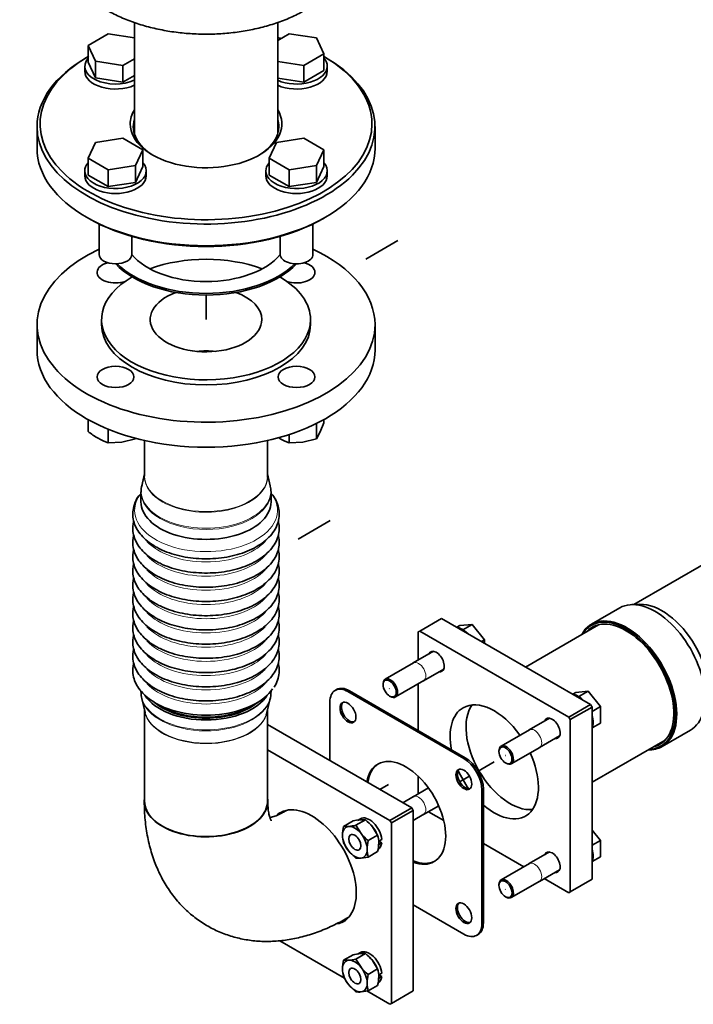
# Model space of a CAD drawing. Units: millimetres. Extents: x 0 to 289, y -2 to 202.
# Drawn here: x 94 to 117, y 101 to 135 of the extents above; entities that cross this region are included whole.
import ezdxf
from ezdxf.lldxf.tags import DXFTag

# ---------------------------------------------------------------- set-up
doc = ezdxf.new("R2010")
doc.units = ezdxf.units.MM
for name, color, linetype in [('16513002_JUNTA_E', 7, 'Continuous'), ('17413018.1', 7, 'Continuous'), ('17413018.2', 7, 'Continuous'), ('18013016', 7, 'Continuous'), ('19013017_COMPENS', 7, 'Continuous'), ('19013020_JUNTA_C', 7, 'Continuous'), ('51066060_CODO_DN', 7, 'Continuous'), ('51068060_BRIDA_C', 7, 'Continuous'), ('60574082.1', 7, 'Continuous'), ('60574082.2', 7, 'Continuous'), ('60574083', 7, 'Continuous'), ('DIAMETRO10_DIN_1', 7, 'Continuous'), ('DIAMETROM10_DIN1', 7, 'Continuous'), ('DIAMETROM16_DIN_', 7, 'Continuous'), ('DIN-931_M10_X_50', 7, 'Continuous'), ('DIN-931_M16_X_50', 7, 'Continuous'), ('DIN-934_M10_FEME', 7, 'Continuous'), ('DIN-934_M16_FEME', 7, 'Continuous'), ('DV1_Predeterminado', 7, 'Continuous'), ('Predeterminado', 7, 'Continuous')]:
    doc.layers.add(name, color=color, linetype=linetype)
tags = doc.linetypes.add('PHANTOM2', pattern=[31.75, 15.875, -3.175, 3.175, -3.175, 3.175, -3.175]).pattern_tags.tags
tags[14:15] = [DXFTag(74, 4), DXFTag(75, 0), DXFTag(340, '0'), DXFTag(46, 0.0), DXFTag(50, 0.0), DXFTag(44, 0.0), DXFTag(45, 0.0)]
tags[12:13] = [DXFTag(74, 4), DXFTag(75, 0), DXFTag(340, '0'), DXFTag(46, 0.0), DXFTag(50, 0.0), DXFTag(44, 0.0), DXFTag(45, 0.0)]
tags[10:11] = [DXFTag(74, 4), DXFTag(75, 0), DXFTag(340, '0'), DXFTag(46, 0.0), DXFTag(50, 0.0), DXFTag(44, 0.0), DXFTag(45, 0.0)]
tags[8:9] = [DXFTag(74, 4), DXFTag(75, 0), DXFTag(340, '0'), DXFTag(46, 0.0), DXFTag(50, 0.0), DXFTag(44, 0.0), DXFTag(45, 0.0)]
tags[6:7] = [DXFTag(74, 4), DXFTag(75, 0), DXFTag(340, '0'), DXFTag(46, 0.0), DXFTag(50, 0.0), DXFTag(44, 0.0), DXFTag(45, 0.0)]
tags[4:5] = [DXFTag(74, 4), DXFTag(75, 0), DXFTag(340, '0'), DXFTag(46, 0.0), DXFTag(50, 0.0), DXFTag(44, 0.0), DXFTag(45, 0.0)]

# ---------------------------------------------------------------- blocks, each defined once
blk = doc.blocks.new('SE1')
at = {"layer": '16513002_JUNTA_E', "color": 7, "linetype": 'Continuous', "lineweight": 35}
for p, q in [((104.52, 112.097), (104.47, 112.068)), ((108.867, 109.739), (104.908, 112.025)), ((108.917, 109.767), (104.957, 112.054)), ((104.289, 111.668), (104.289, 109.667)), ((109.486, 104.095), (109.486, 108.667)), ((109.536, 104.123), (109.536, 108.696)), ((107.135, 104.738), (108.867, 103.738)), ((109.305, 103.694), (109.354, 103.723))]:
    blk.add_line(p, q, dxfattribs=at)
at = {"layer": '16513002_JUNTA_E', "color": 7, "linetype": 'Continuous', "lineweight": 18}
for p, q in [((104.957, 112.054), (104.908, 112.025)), ((108.867, 109.739), (108.917, 109.767)), ((109.536, 108.696), (109.486, 108.667)), ((109.486, 104.095), (109.536, 104.123))]:
    blk.add_line(p, q, dxfattribs=at)
at = {"layer": '16513002_JUNTA_E', "color": 7, "linetype": 'Continuous', "lineweight": 35}
for centre, major_axis, start_param, end_param in [((104.908, 111.311), (0.437, -0.758), 2.356194, 3.926991), ((104.957, 111.339), (0.437, -0.758), 2.356194, 3.141593), ((104.957, 111.339), (0.193, -0.333), 3.270514, 6.154264), ((106.887, 107.881), (0.962, -1.667), 0, 3.744156), ((108.867, 109.024), (0.437, -0.758), 0.785398, 2.356194), ((108.917, 109.053), (-0.437, 0.758), 3.926991, 5.497787), ((106.937, 107.91), (0.963, -1.667), 3.167308, 3.781018), ((108.917, 109.053), (0.193, -0.333), 3.270514, 6.154264), ((106.937, 107.91), (0.963, -1.667), 5.64376, 6.257469), ((106.887, 107.881), (0.962, -1.667), 5.680622, 6.283185), ((108.917, 104.481), (0.193, -0.333), 3.270514, 6.154264), ((108.867, 104.452), (-0.438, 0.758), 2.356194, 3.926991), ((108.917, 104.481), (-0.438, 0.758), 3.141593, 3.926991)]:
    blk.add_ellipse(centre, major_axis=major_axis, ratio=0.57735, start_param=start_param, end_param=end_param, dxfattribs=at)
for centre in [(104.908, 111.311), (108.867, 109.024), (108.867, 104.452)]:
    blk.add_ellipse(centre, major_axis=(0.193, -0.333), ratio=0.57735, dxfattribs=at)
at = {"layer": '17413018.1', "color": 7, "linetype": 'Continuous', "lineweight": 35}
for p, q in [((96.026, 133.732), (95.973, 133.701)), ((104.14, 133.701), (104.087, 133.732)), ((94.282, 131.343), (94.282, 130.6)), ((105.832, 130.6), (105.832, 131.343)), ((95.973, 128.243), (96.048, 128.2)), ((104.066, 128.2), (104.14, 128.243))]:
    blk.add_line(p, q, dxfattribs=at)
for centre, major_axis, start_param, end_param in [((100.057, 131.429), (5.67, 0), 1.10241, 1.123978), ((100.057, 131.429), (5.67, 0), 2.356194, 6.283185), ((100.057, 131.343), (-5.775, 0), 5.497787, 6.283185), ((100.057, 131.343), (-5.775, 0), 0, 3.926991), ((100.057, 131.429), (5.67, 0), 0, 0.785398), ((100.057, 131.429), (-2.59, 0), 5.952888, 6.283185), ((100.057, 131.429), (-2.59, 0), 0, 3.47189), ((100.057, 131.343), (2.485, 0), 2.973559, 3.906081), ((100.057, 131.343), (2.485, 0), 5.518697, 6.283185), ((100.057, 131.343), (2.485, 0), 0, 0.168034), ((100.057, 130.6), (5.775, 0), 3.141593, 6.283185), ((100.057, 130.515), (-5.67, 0), 0.785398, 2.356194)]:
    blk.add_ellipse(centre, major_axis=major_axis, ratio=0.57735, start_param=start_param, end_param=end_param, dxfattribs=at)
at = {"layer": '17413018.2', "color": 7, "linetype": 'Continuous', "lineweight": 35}
for p, q in [((97.607, 134.897), (97.607, 131.103)), ((102.507, 131.103), (102.507, 134.896))]:
    blk.add_line(p, q, dxfattribs=at)
blk.add_open_spline([(94.814, 138.125), (94.811, 138.074), (94.805, 137.905), (94.853, 137.586), (94.956, 137.204), (95.118, 136.834), (95.331, 136.483), (95.595, 136.152), (95.911, 135.841), (96.276, 135.555), (96.689, 135.297), (97.144, 135.07), (97.633, 134.879), (98.15, 134.725), (98.686, 134.61), (99.236, 134.534), (99.794, 134.496), (100.354, 134.497), (100.912, 134.537), (101.461, 134.616), (101.999, 134.734), (102.514, 134.891), (103.023, 135.092), (103.309, 135.244), (103.479, 135.337)], degree=3, knots=[0, 0, 0, 0, 0.014542, 0.056163, 0.097579, 0.139266, 0.181701, 0.225294, 0.270318, 0.316824, 0.364585, 0.413164, 0.462079, 0.51093, 0.559597, 0.608073, 0.656418, 0.704721, 0.753084, 0.801585, 0.850337, 0.899447, 0.949002, 1, 1, 1, 1], dxfattribs=at)
at = {"layer": '18013016', "color": 7, "linetype": 'Continuous', "lineweight": 35}
for p, q in [((102.157, 110.898), (107.085, 108.053)), ((102.157, 110.041), (106.343, 107.624)), ((106.343, 107.624), (107.085, 108.053)), ((107.085, 108.053), (107.135, 107.967)), ((107.135, 107.967), (106.393, 107.538)), ((107.135, 107.967), (107.135, 101.794)), ((106.393, 107.538), (106.343, 107.624)), ((106.393, 107.538), (106.393, 101.366)), ((104.791, 102.233), (102.582, 103.508)), ((106.343, 101.337), (105.555, 101.792)), ((106.393, 101.366), (107.135, 101.794)), ((106.343, 101.337), (106.393, 101.366))]:
    blk.add_line(p, q, dxfattribs=at)
for centre, start_param, end_param in [((103.67, 106.024), 0, 3.244805), ((103.819, 106.109), 3.210634, 3.271066), ((103.67, 106.024), 6.123657, 6.283185), ((103.819, 106.109), -0.105117, -0.069041)]:
    blk.add_ellipse(centre, major_axis=(1.076, -1.864), ratio=0.57735, start_param=start_param, end_param=end_param, dxfattribs=at)
at = {"layer": '19013017_COMPENS', "color": 7, "linetype": 'Continuous', "lineweight": 35}
for p, q in [((97.957, 120.607), (97.957, 119.393)), ((102.157, 119.393), (102.157, 120.607)), ((97.957, 119.466), (97.86, 119.064)), ((102.254, 119.064), (102.157, 119.466)), ((97.834, 118.85), (97.834, 118.512)), ((102.279, 118.512), (102.279, 118.85)), ((97.834, 112.049), (97.834, 112.002)), ((97.86, 111.787), (97.974, 111.313)), ((102.139, 111.313), (102.254, 111.787)), ((102.279, 112.002), (102.279, 112.05)), ((98.331, 111.636), (98.543, 111.513)), ((101.571, 111.513), (101.783, 111.636)), ((97.957, 111.386), (97.957, 108.281)), ((102.157, 108.281), (102.157, 111.386))]:
    blk.add_line(p, q, dxfattribs=at)
for centre, radius, start, end in [((98.313, 118.905), 0.475, 158.0159, 187.0865), ((101.909, 118.922), 0.366, 352.7582, 20.0443), ((98.29, 111.944), 0.452, 173.0385, 200.3454), ((101.72, 111.955), 0.556, 338.0395, 7.5287)]:
    blk.add_arc(centre, radius, start, end, dxfattribs=at)
at = {"layer": '19013017_COMPENS', "color": 7, "linetype": 'Continuous', "lineweight": 18}
for centre, major_axis, start_param, end_param in [((100.057, 119.371), (-2.103, 0), 0, 3.19122), ((100.057, 119.371), (-2.103, 0), 6.233558, 6.283185), ((100.057, 119.393), (-2.1, 0), 0, 3.102525), ((100.057, 118.85), (-2.222, 0), 0.001832, 3.141593), ((100.057, 118.888), (-2.218, 0), 0, 3.279932), ((100.057, 118.888), (-2.218, 0), 6.144846, 6.283185), ((100.057, 118.219), (-2.441, 0), 0, 3.567921), ((100.057, 118.219), (-2.441, 0), 5.856857, 6.283185), ((100.057, 117.783), (-2.293, 0), 0.490054, 2.650878), ((100.057, 118.464), (2.141, 0), 4.490398, 4.93438), ((100.057, 117.298), (-2.293, 0), 0.490054, 2.650878), ((100.057, 116.812), (-2.293, 0), 0.490054, 2.650878), ((100.057, 116.326), (-2.293, 0), 0.490054, 2.650878), ((100.057, 115.84), (-2.293, 0), 0.490054, 2.650878), ((100.057, 115.354), (-2.293, 0), 0.490054, 2.650878), ((100.057, 114.868), (-2.293, 0), 0.490054, 2.650878), ((100.057, 114.383), (-2.293, 0), 0.490054, 2.650878), ((100.057, 113.897), (-2.293, 0), 0.490054, 2.650878), ((100.057, 113.411), (-2.293, 0), 0.490054, 2.650878), ((100.057, 112.925), (-2.292, 0), 0.490054, 2.650878), ((100.057, 112.002), (-2.223, 0), 0, 3.141593), ((100.057, 111.964), (-2.218, 0), 0.139204, 2.97596), ((100.057, 111.459), (-2.1, 0), 0.088216, 3.053376), ((100.057, 111.48), (-2.103, 0), 0.158449, 2.933622)]:
    blk.add_ellipse(centre, major_axis=major_axis, ratio=0.57735, start_param=start_param, end_param=end_param, dxfattribs=at)
at = {"layer": '19013017_COMPENS', "color": 7, "linetype": 'Continuous', "lineweight": 35}
for centre, major_axis, start_param, end_param in [((100.057, 119.393), (-2.1, 0), 3.102525, 3.141593), ((100.057, 118.85), (-2.222, 0), 3.141593, 3.158119), ((100.057, 118.512), (-2.223, 0), 0, 3.141593), ((100.057, 112.632), (-2.441, 0), 0.756619, 2.768733), ((100.057, 112.339), (-2.223, 0), 0.349538, 2.797568), ((100.057, 111.964), (-2.218, 0), -3.307226, -3.279932), ((100.057, 112.002), (-2.223, 0), 3.141593, 3.158119), ((100.057, 112.339), (-2.118, 0), 0.601573, 2.54002), ((100.057, 112.388), (2.141, 0), 3.926991, 5.497787), ((100.057, 111.48), (-2.103, 0), 0.13834, 0.158449), ((100.057, 111.48), (-2.103, 0), -3.349563, -3.279932), ((100.057, 108.281), (-2.1, 0), 0, 3.141593)]:
    blk.add_ellipse(centre, major_axis=major_axis, ratio=0.57735, start_param=start_param, end_param=end_param, dxfattribs=at)
for points, knots in [([(98.331, 116.98), (98.387, 116.949), (98.525, 116.874), (98.804, 116.759), (99.152, 116.659), (99.525, 116.592), (99.909, 116.561), (100.296, 116.565), (100.678, 116.605), (101.045, 116.68), (101.39, 116.788), (101.705, 116.929), (101.982, 117.099), (102.213, 117.297), (102.392, 117.519), (102.51, 117.758), (102.565, 118.005), (102.557, 118.252), (102.489, 118.487), (102.386, 118.684), (102.298, 118.783), (102.259, 118.825)], [0, 0, 0, 0, 0.029826, 0.085948, 0.141975, 0.197881, 0.253697, 0.30948, 0.365296, 0.421197, 0.477256, 0.53354, 0.590085, 0.646823, 0.703312, 0.75884, 0.812768, 0.865238, 0.917176, 0.969469, 1, 1, 1, 1]), ([(97.836, 118.802), (97.806, 118.77), (97.722, 118.676), (97.621, 118.48), (97.553, 118.236), (97.55, 117.988), (97.607, 117.75), (97.721, 117.523), (97.887, 117.313), (98.096, 117.126), (98.248, 117.031), (98.331, 116.98)], [0, 0, 0, 0, 0.051912, 0.177467, 0.299594, 0.418211, 0.535264, 0.652668, 0.772601, 0.895658, 1, 1, 1, 1]), ([(97.585, 117.855), (97.576, 117.819), (97.553, 117.702), (97.55, 117.503), (97.607, 117.264), (97.721, 117.037), (97.887, 116.827), (98.096, 116.641), (98.248, 116.545), (98.331, 116.494)], [0.8497224, 0.8497224, 0.8497224, 0.8497224, 0.8603893, 0.8840329, 0.9073648, 0.9307669, 0.954673, 0.9792017, 1, 1, 1, 1]), ([(98.331, 116.494), (98.387, 116.463), (98.525, 116.388), (98.804, 116.273), (99.152, 116.173), (99.525, 116.106), (99.909, 116.075), (100.296, 116.079), (100.678, 116.119), (101.045, 116.194), (101.39, 116.302), (101.705, 116.443), (101.982, 116.613), (102.213, 116.812), (102.392, 117.033), (102.51, 117.272), (102.565, 117.52), (102.559, 117.716), (102.536, 117.827), (102.528, 117.857)], [0, 0, 0, 0, 0.0133862, 0.0385738, 0.0637188, 0.0888096, 0.1138599, 0.1388956, 0.1639462, 0.1890346, 0.2141938, 0.2394542, 0.2648318, 0.2902962, 0.3156488, 0.3405695, 0.3647728, 0.3883213, 0.3973273, 0.3973273, 0.3973273, 0.3973273]), ([(97.585, 117.369), (97.576, 117.333), (97.553, 117.216), (97.55, 117.017), (97.607, 116.778), (97.721, 116.551), (97.887, 116.341), (98.096, 116.155), (98.248, 116.059), (98.331, 116.008)], [0.8497224, 0.8497224, 0.8497224, 0.8497224, 0.8603893, 0.8840329, 0.9073648, 0.9307669, 0.954673, 0.9792017, 1, 1, 1, 1]), ([(98.331, 116.008), (98.387, 115.977), (98.525, 115.902), (98.804, 115.787), (99.152, 115.687), (99.525, 115.621), (99.909, 115.589), (100.296, 115.593), (100.678, 115.633), (101.045, 115.708), (101.39, 115.816), (101.705, 115.957), (101.982, 116.128), (102.213, 116.326), (102.392, 116.548), (102.51, 116.787), (102.565, 117.034), (102.559, 117.23), (102.536, 117.341), (102.528, 117.371)], [0, 0, 0, 0, 0.0133862, 0.0385738, 0.0637188, 0.0888096, 0.1138599, 0.1388956, 0.1639462, 0.1890346, 0.2141938, 0.2394542, 0.2648318, 0.2902962, 0.3156488, 0.3405695, 0.3647728, 0.3883213, 0.3973273, 0.3973273, 0.3973273, 0.3973273]), ([(97.585, 116.883), (97.576, 116.847), (97.553, 116.73), (97.55, 116.531), (97.607, 116.292), (97.721, 116.066), (97.887, 115.856), (98.096, 115.669), (98.248, 115.574), (98.331, 115.522)], [0.8497224, 0.8497224, 0.8497224, 0.8497224, 0.8603893, 0.8840329, 0.9073648, 0.9307669, 0.954673, 0.9792017, 1, 1, 1, 1]), ([(98.331, 115.522), (98.387, 115.491), (98.525, 115.416), (98.804, 115.301), (99.152, 115.202), (99.525, 115.135), (99.909, 115.103), (100.296, 115.108), (100.678, 115.147), (101.045, 115.222), (101.39, 115.331), (101.705, 115.471), (101.982, 115.642), (102.213, 115.84), (102.392, 116.062), (102.51, 116.301), (102.565, 116.548), (102.559, 116.744), (102.536, 116.855), (102.528, 116.885)], [0, 0, 0, 0, 0.0133862, 0.0385738, 0.0637188, 0.0888096, 0.1138599, 0.1388956, 0.1639462, 0.1890346, 0.2141938, 0.2394542, 0.2648318, 0.2902962, 0.3156488, 0.3405695, 0.3647728, 0.3883213, 0.3973273, 0.3973273, 0.3973273, 0.3973273]), ([(97.585, 116.397), (97.576, 116.361), (97.553, 116.245), (97.55, 116.045), (97.607, 115.806), (97.721, 115.58), (97.887, 115.37), (98.096, 115.183), (98.248, 115.088), (98.331, 115.037)], [0.8497224, 0.8497224, 0.8497224, 0.8497224, 0.8603893, 0.8840329, 0.9073648, 0.9307669, 0.954673, 0.9792017, 1, 1, 1, 1]), ([(98.331, 115.037), (98.387, 115.006), (98.525, 114.93), (98.804, 114.816), (99.152, 114.716), (99.525, 114.649), (99.909, 114.618), (100.296, 114.622), (100.678, 114.662), (101.045, 114.736), (101.39, 114.845), (101.705, 114.985), (101.982, 115.156), (102.213, 115.354), (102.392, 115.576), (102.51, 115.815), (102.565, 116.062), (102.559, 116.259), (102.536, 116.369), (102.528, 116.4)], [0, 0, 0, 0, 0.0133862, 0.0385738, 0.0637188, 0.0888096, 0.1138599, 0.1388956, 0.1639462, 0.1890346, 0.2141938, 0.2394542, 0.2648318, 0.2902962, 0.3156488, 0.3405695, 0.3647728, 0.3883213, 0.3973273, 0.3973273, 0.3973273, 0.3973273]), ([(97.585, 115.911), (97.576, 115.876), (97.553, 115.759), (97.55, 115.559), (97.607, 115.321), (97.721, 115.094), (97.887, 114.884), (98.096, 114.697), (98.248, 114.602), (98.331, 114.551)], [0.8497224, 0.8497224, 0.8497224, 0.8497224, 0.8603893, 0.8840329, 0.9073648, 0.9307669, 0.954673, 0.9792017, 1, 1, 1, 1]), ([(98.331, 114.551), (98.387, 114.52), (98.525, 114.444), (98.804, 114.33), (99.152, 114.23), (99.525, 114.163), (99.909, 114.132), (100.296, 114.136), (100.678, 114.176), (101.045, 114.25), (101.39, 114.359), (101.705, 114.499), (101.982, 114.67), (102.213, 114.868), (102.392, 115.09), (102.51, 115.329), (102.565, 115.577), (102.559, 115.773), (102.536, 115.883), (102.528, 115.914)], [0, 0, 0, 0, 0.0133862, 0.0385738, 0.0637188, 0.0888096, 0.1138599, 0.1388956, 0.1639462, 0.1890346, 0.2141938, 0.2394542, 0.2648318, 0.2902962, 0.3156488, 0.3405695, 0.3647728, 0.3883213, 0.3973273, 0.3973273, 0.3973273, 0.3973273]), ([(97.585, 115.426), (97.576, 115.39), (97.553, 115.273), (97.55, 115.074), (97.607, 114.835), (97.721, 114.608), (97.887, 114.398), (98.096, 114.211), (98.248, 114.116), (98.331, 114.065)], [0.8497224, 0.8497224, 0.8497224, 0.8497224, 0.8603893, 0.8840329, 0.9073648, 0.9307669, 0.954673, 0.9792017, 1, 1, 1, 1]), ([(98.331, 114.065), (98.387, 114.034), (98.525, 113.959), (98.804, 113.844), (99.152, 113.744), (99.525, 113.677), (99.909, 113.646), (100.296, 113.65), (100.678, 113.69), (101.045, 113.765), (101.39, 113.873), (101.705, 114.014), (101.982, 114.184), (102.213, 114.383), (102.392, 114.604), (102.51, 114.843), (102.565, 115.091), (102.559, 115.287), (102.536, 115.398), (102.528, 115.428)], [0, 0, 0, 0, 0.0133862, 0.0385738, 0.0637188, 0.0888096, 0.1138599, 0.1388956, 0.1639462, 0.1890346, 0.2141938, 0.2394542, 0.2648318, 0.2902962, 0.3156488, 0.3405695, 0.3647728, 0.3883213, 0.3973273, 0.3973273, 0.3973273, 0.3973273]), ([(97.585, 114.94), (97.576, 114.904), (97.553, 114.787), (97.55, 114.588), (97.607, 114.349), (97.721, 114.122), (97.887, 113.912), (98.096, 113.726), (98.248, 113.63), (98.331, 113.579)], [0.8497224, 0.8497224, 0.8497224, 0.8497224, 0.8603893, 0.8840329, 0.9073648, 0.9307669, 0.954673, 0.9792017, 1, 1, 1, 1]), ([(98.331, 113.579), (98.387, 113.548), (98.525, 113.473), (98.804, 113.358), (99.152, 113.258), (99.525, 113.192), (99.909, 113.16), (100.296, 113.164), (100.678, 113.204), (101.045, 113.279), (101.39, 113.387), (101.705, 113.528), (101.982, 113.699), (102.213, 113.897), (102.392, 114.119), (102.51, 114.358), (102.565, 114.605), (102.559, 114.801), (102.536, 114.912), (102.528, 114.942)], [0, 0, 0, 0, 0.0133862, 0.0385738, 0.0637188, 0.0888096, 0.1138599, 0.1388956, 0.1639462, 0.1890346, 0.2141938, 0.2394542, 0.2648318, 0.2902962, 0.3156488, 0.3405695, 0.3647728, 0.3883213, 0.3973273, 0.3973273, 0.3973273, 0.3973273]), ([(97.585, 114.454), (97.576, 114.418), (97.553, 114.301), (97.55, 114.102), (97.607, 113.863), (97.721, 113.637), (97.887, 113.426), (98.096, 113.24), (98.248, 113.144), (98.331, 113.093)], [0.8497224, 0.8497224, 0.8497224, 0.8497224, 0.8603893, 0.8840329, 0.9073648, 0.9307669, 0.954673, 0.9792017, 1, 1, 1, 1]), ([(98.331, 113.093), (98.387, 113.062), (98.525, 112.987), (98.804, 112.872), (99.152, 112.773), (99.525, 112.706), (99.909, 112.674), (100.296, 112.678), (100.678, 112.718), (101.045, 112.793), (101.39, 112.901), (101.705, 113.042), (101.982, 113.213), (102.213, 113.411), (102.392, 113.633), (102.51, 113.872), (102.565, 114.119), (102.559, 114.315), (102.536, 114.426), (102.528, 114.456)], [0, 0, 0, 0, 0.0133862, 0.0385738, 0.0637188, 0.0888096, 0.1138599, 0.1388956, 0.1639462, 0.1890346, 0.2141938, 0.2394542, 0.2648318, 0.2902962, 0.3156488, 0.3405695, 0.3647728, 0.3883213, 0.3973273, 0.3973273, 0.3973273, 0.3973273]), ([(97.585, 113.968), (97.576, 113.932), (97.553, 113.816), (97.55, 113.616), (97.607, 113.377), (97.721, 113.151), (97.887, 112.941), (98.096, 112.754), (98.248, 112.659), (98.331, 112.608)], [0.8497224, 0.8497224, 0.8497224, 0.8497224, 0.8603893, 0.8840329, 0.9073648, 0.9307669, 0.954673, 0.9792017, 1, 1, 1, 1]), ([(98.331, 112.608), (98.387, 112.577), (98.525, 112.501), (98.804, 112.387), (99.152, 112.287), (99.525, 112.22), (99.909, 112.188), (100.296, 112.193), (100.678, 112.232), (101.045, 112.307), (101.39, 112.416), (101.705, 112.556), (101.982, 112.727), (102.213, 112.925), (102.392, 113.147), (102.51, 113.386), (102.565, 113.633), (102.559, 113.83), (102.536, 113.94), (102.528, 113.97)], [0, 0, 0, 0, 0.0133862, 0.0385738, 0.0637188, 0.0888096, 0.1138599, 0.1388956, 0.1639462, 0.1890346, 0.2141938, 0.2394542, 0.2648318, 0.2902962, 0.3156488, 0.3405695, 0.3647728, 0.3883213, 0.3973273, 0.3973273, 0.3973273, 0.3973273]), ([(97.585, 113.482), (97.576, 113.446), (97.553, 113.33), (97.55, 113.13), (97.607, 112.892), (97.721, 112.665), (97.887, 112.455), (98.096, 112.268), (98.248, 112.173), (98.331, 112.122)], [0.8497224, 0.8497224, 0.8497224, 0.8497224, 0.8603893, 0.8840329, 0.9073648, 0.9307669, 0.954673, 0.9792017, 1, 1, 1, 1]), ([(98.331, 112.122), (98.387, 112.091), (98.525, 112.015), (98.804, 111.901), (99.152, 111.801), (99.525, 111.734), (99.909, 111.703), (100.296, 111.707), (100.678, 111.747), (101.045, 111.821), (101.39, 111.93), (101.705, 112.07), (101.982, 112.241), (102.213, 112.439), (102.392, 112.661), (102.51, 112.9), (102.565, 113.147), (102.559, 113.344), (102.536, 113.454), (102.528, 113.485)], [0, 0, 0, 0, 0.0133862, 0.0385738, 0.0637188, 0.0888096, 0.1138599, 0.1388956, 0.1639462, 0.1890346, 0.2141938, 0.2394542, 0.2648318, 0.2902962, 0.3156488, 0.3405695, 0.3647728, 0.3883213, 0.3973273, 0.3973273, 0.3973273, 0.3973273]), ([(97.585, 112.997), (97.576, 112.961), (97.553, 112.844), (97.55, 112.644), (97.607, 112.406), (97.721, 112.179), (97.887, 111.969), (98.082, 111.794), (98.218, 111.708), (98.283, 111.668)], [0.7856923, 0.7856923, 0.7856923, 0.7856923, 0.8013792, 0.83615, 0.8704625, 0.904878, 0.9400348, 0.9761073, 1, 1, 1, 1]), ([(102.382, 112.178), (102.382, 112.179), (102.438, 112.249), (102.508, 112.418), (102.566, 112.661), (102.559, 112.858), (102.536, 112.969), (102.528, 112.999)], [0, 0, 0, 0, 0.0002721, 0.0369212, 0.072515, 0.1071459, 0.120381, 0.120381, 0.120381, 0.120381])]:
    blk.add_open_spline(points, degree=3, knots=knots, dxfattribs=at)
at = {"layer": '19013020_JUNTA_C', "color": 7, "linetype": 'Continuous', "lineweight": 35}
for centre, major_axis, start_param, end_param in [((100.057, 127.657), (-2.8, 0), 0.439747, 2.701846), ((100.057, 127.6), (-3.5, 0), 0.490556, 2.651036), ((100.057, 127.657), (-3.5, 0), 0.521874, 2.619718)]:
    blk.add_ellipse(centre, major_axis=major_axis, ratio=0.57735, start_param=start_param, end_param=end_param, dxfattribs=at)
at = {"layer": '51066060_CODO_DN', "color": 7, "linetype": 'Continuous', "lineweight": 35}
for centre, major_axis, start_param, end_param in [((100.057, 108.281), (-2.111, 0), 0, 3.241385), ((100.057, 108.281), (-2.111, 0), 6.183393, 6.283185), ((103.819, 106.109), (-1.055, 1.828), 6.210652, 6.282774), ((103.819, 106.109), (-1.055, 1.828), 3.141321, 3.214126)]:
    blk.add_ellipse(centre, major_axis=major_axis, ratio=0.57735, start_param=start_param, end_param=end_param, dxfattribs=at)
for points, knots in [([(97.946, 108.281), (97.948, 108.155), (97.953, 107.857), (98.004, 107.331), (98.117, 106.755), (98.283, 106.224), (98.497, 105.731), (98.757, 105.281), (99.071, 104.864), (99.425, 104.5), (99.813, 104.191), (100.229, 103.937), (100.669, 103.739), (101.128, 103.597), (101.602, 103.51), (102.088, 103.477), (102.585, 103.5), (103.091, 103.577), (103.605, 103.71), (104.119, 103.897), (104.554, 104.102), (104.787, 104.232), (104.874, 104.282)], [0, 0, 0, 0, 0.032757, 0.091453, 0.149971, 0.20749, 0.257789, 0.312146, 0.364902, 0.416126, 0.466124, 0.515255, 0.563894, 0.61233, 0.660932, 0.710084, 0.760149, 0.811441, 0.864173, 0.918402, 0.973984, 1, 1, 1, 1]), ([(102.288, 107.614), (102.288, 107.614), (102.286, 107.616), (102.271, 107.639), (102.236, 107.725), (102.199, 107.87), (102.173, 108.061), (102.169, 108.203), (102.167, 108.281)], [0.6671858, 0.6671858, 0.6671858, 0.6671858, 0.6859132, 0.751107, 0.818923, 0.8828706, 0.9457113, 1, 1, 1, 1]), ([(102.763, 107.937), (102.72, 107.913), (102.614, 107.854), (102.444, 107.778), (102.314, 107.737), (102.253, 107.723), (102.235, 107.719)], [0, 0, 0, 0, 0.0341032, 0.0975987, 0.1608508, 0.1948712, 0.1948712, 0.1948712, 0.1948712])]:
    blk.add_open_spline(points, degree=3, knots=knots, dxfattribs=at)
at = {"layer": '51068060_BRIDA_C', "color": 7, "linetype": 'Continuous', "lineweight": 35}
for p, q in [((94.282, 124.57), (94.282, 123.713)), ((96.487, 124.742), (96.487, 124.57)), ((103.627, 124.57), (103.627, 124.742)), ((105.832, 123.713), (105.832, 124.57))]:
    blk.add_line(p, q, dxfattribs=at)
for centre, major_axis, start_param, end_param in [((100.057, 124.57), (5.775, 0), -4.26479, -4.258218), ((100.057, 124.57), (5.775, 0), 1.116626, 1.123198), ((100.057, 124.57), (5.775, 0), 2.255775, 6.283185), ((100.057, 124.742), (3.57, 0), 1.003157, 2.138436), ((100.057, 124.57), (5.775, 0), 0, 0.885817), ((96.963, 126.357), (0.63, 0), 2.006145, 5.263652), ((103.15, 126.357), (0.63, 0), 0, 1.135447), ((103.15, 126.357), (0.63, 0), 4.161126, 6.283185), ((100.057, 124.742), (3.57, 0), 2.355998, 6.283185), ((100.057, 124.742), (3.57, 0), 0, 0.785398), ((100.057, 124.742), (1.908, 0), 2.141708, 6.283185), ((100.057, 124.742), (1.908, 0), 0, 0.999884), ((100.057, 124.57), (3.57, 0), 3.141593, 6.283185), ((100.057, 123.713), (5.775, 0), 3.141593, 6.283185), ((100.057, 122.57), (1.908, 0), 1.403612, 1.737981)]:
    blk.add_ellipse(centre, major_axis=major_axis, ratio=0.57735, start_param=start_param, end_param=end_param, dxfattribs=at)
for centre in [(96.963, 122.784), (103.15, 122.784)]:
    blk.add_ellipse(centre, major_axis=(0.63, 0), ratio=0.57735, dxfattribs=at)
at = {"layer": '60574082.1', "color": 7, "linetype": 'Continuous', "lineweight": 35}
for p, q in [((108.1, 114.526), (107.358, 114.097)), ((108.1, 114.526), (113.198, 111.582)), ((107.358, 114.097), (107.308, 114.068)), ((107.358, 114.097), (112.456, 111.153)), ((107.308, 113.101), (107.308, 114.068)), ((107.308, 110.696), (107.308, 112.292)), ((112.456, 111.153), (113.198, 111.582)), ((113.248, 111.496), (112.505, 111.068)), ((113.198, 111.582), (113.248, 111.496)), ((113.248, 111.496), (113.248, 105.609)), ((112.505, 111.068), (112.456, 111.153)), ((112.505, 111.068), (112.505, 105.181)), ((107.308, 108.528), (107.308, 109.133)), ((108.182, 107.62), (107.658, 107.922)), ((110.918, 106.04), (109.536, 106.838)), ((112.456, 105.152), (111.618, 105.636)), ((112.505, 105.181), (113.248, 105.609)), ((112.456, 105.152), (112.505, 105.181))]:
    blk.add_line(p, q, dxfattribs=at)
for centre, major_axis, start_param, end_param in [((107.927, 113.054), (0.193, -0.333), 0, 3.571292), ((107.927, 113.054), (0.193, -0.333), 5.853486, 6.283185), ((109.907, 109.624), (-1.067, 1.849), 4.877067, 6.283185), ((109.907, 109.624), (-1.067, 1.849), 0, 1.033848), ((110.451, 109.939), (-1.067, 1.849), 0.257871, 2.883722), ((111.887, 110.768), (0.193, -0.333), 0, 3.571292), ((111.887, 110.768), (0.193, -0.333), 5.853486, 6.283185), ((109.907, 109.624), (-1.067, 1.849), 2.107745, 4.547711), ((109.907, 109.624), (-1.067, 1.849), 1.399196, 1.742397), ((111.887, 106.195), (0.192, -0.333), 0, 3.571292), ((111.887, 106.195), (0.192, -0.333), 5.853486, 6.283185)]:
    blk.add_ellipse(centre, major_axis=major_axis, ratio=0.57735, start_param=start_param, end_param=end_param, dxfattribs=at)
at = {"layer": '60574082.2', "color": 7, "linetype": 'Continuous', "lineweight": 35}
for p, q in [((113.474, 114.311), (110.973, 112.867)), ((113.248, 108.927), (115.749, 110.37))]:
    blk.add_line(p, q, dxfattribs=at)
blk.add_ellipse((110.451, 109.939), major_axis=(1.068, -1.849), ratio=0.57735, start_param=3.399463, end_param=6.025315, dxfattribs=at)
at = {"layer": '60574083', "color": 7, "linetype": 'Continuous', "lineweight": 35}
for p, q in [((117.209, 116.467), (114.673, 115.003)), ((114.194, 114.888), (113.228, 114.331)), ((114.887, 115.01), (114.603, 115.001)), ((115.643, 110.148), (116.609, 110.705))]:
    blk.add_line(p, q, dxfattribs=at)
for centre, major_axis, start_param, end_param in [((115.401, 112.797), (1.208, -2.091), 0, 3.141593), ((115.639, 112.934), (1.138, -1.97), 0.299066, 2.842527), ((114.436, 112.239), (1.207, -2.091), 0, 3.483762), ((114.411, 112.225), (1.155, -2.001), 0, 3.315891), ((114.411, 112.225), (-1.19, 2.061), 2.843445, 6.283185), ((114.411, 112.225), (-1.19, 2.061), 0, 0.298147), ((114.436, 112.239), (1.207, -2.091), 5.941016, 6.283185), ((114.411, 112.225), (1.155, -2.001), 6.108887, 6.283185)]:
    blk.add_ellipse(centre, major_axis=major_axis, ratio=0.57735, start_param=start_param, end_param=end_param, dxfattribs=at)
at = {"layer": 'DIAMETRO10_DIN_1', "color": 7, "linetype": 'Continuous', "lineweight": 35}
for centre, start_param, end_param in [((108.806, 113.561), 1.975943, 2.736446), ((112.765, 111.275), 1.975943, 2.736446), ((112.765, 111.275), 0.405147, 1.165649), ((112.765, 106.702), 0.405147, 1.165649)]:
    blk.add_ellipse(centre, major_axis=(0.367, -0.637), ratio=0.57735, start_param=start_param, end_param=end_param, dxfattribs=at)
at = {"layer": 'DIAMETROM10_DIN1', "color": 7, "linetype": 'Continuous', "lineweight": 35}
for p, q in [((105.337, 107.681), (105.238, 107.624)), ((106.06, 106.973), (105.961, 106.916)), ((106.06, 106.858), (105.961, 106.916)), ((105.961, 106.801), (106.06, 106.858)), ((105.337, 103.109), (105.238, 103.052)), ((106.06, 102.4), (105.961, 102.343)), ((106.06, 102.286), (105.961, 102.343)), ((105.961, 102.229), (106.06, 102.286))]:
    blk.add_line(p, q, dxfattribs=at)
for centre, start_param, end_param in [((105.638, 107.16), 0.901941, 3.141593), ((105.539, 107.103), 2.812926, 3.141593), ((105.539, 107.103), 1.413549, 2.19603), ((105.638, 107.16), 0, 0.668855), ((105.539, 107.103), 0.560713, 0.668855), ((105.539, 102.53), 2.812926, 3.141593), ((105.638, 102.587), 0.901941, 3.141593), ((105.539, 102.53), 1.413549, 2.19603), ((105.638, 102.587), 0, 0.668855), ((105.539, 102.53), 0.560713, 0.668855)]:
    blk.add_ellipse(centre, major_axis=(0.301, -0.521), ratio=0.57735, start_param=start_param, end_param=end_param, dxfattribs=at)
at = {"layer": 'DIAMETROM16_DIN_', "color": 7, "linetype": 'Continuous', "lineweight": 35}
for p, q in [((95.913, 133.401), (95.913, 133.229)), ((104.2, 133.229), (104.2, 133.401)), ((95.913, 129.829), (95.913, 129.657)), ((98.013, 129.657), (98.013, 129.829)), ((102.1, 129.829), (102.1, 129.657)), ((104.2, 129.657), (104.2, 129.829))]:
    blk.add_line(p, q, dxfattribs=at)
for centre, major_axis, start_param, end_param in [((96.963, 133.401), (1.05, 0), 2.673176, 5.372171), ((103.15, 133.401), (1.05, 0), 0, 0.468417), ((103.15, 133.401), (1.05, 0), 4.052607, 6.283185), ((96.963, 133.229), (1.05, 0), 3.141593, 5.372171), ((103.15, 133.229), (1.05, 0), 4.052607, 6.283185), ((96.963, 129.829), (-1.05, 0), 0, 3.61001), ((96.963, 129.829), (-1.05, 0), 5.814768, 6.283185), ((103.15, 129.829), (-1.05, 0), 0, 3.61001), ((103.15, 129.829), (-1.05, 0), 5.814768, 6.283185), ((96.963, 129.657), (-1.05, 0), 0, 3.141593), ((103.15, 129.657), (-1.05, 0), 0, 3.141593)]:
    blk.add_ellipse(centre, major_axis=major_axis, ratio=0.57735, start_param=start_param, end_param=end_param, dxfattribs=at)
at = {"layer": 'DIN-931_M10_X_50', "color": 7, "linetype": 'Continuous', "lineweight": 35}
for p, q in [((108.632, 114.227), (108.731, 114.284)), ((108.731, 114.284), (109.152, 114.322)), ((108.838, 114.141), (109.152, 114.322)), ((109.152, 114.322), (109.573, 113.799)), ((109.466, 113.737), (109.573, 113.799)), ((109.573, 113.799), (109.573, 113.675)), ((107.832, 113.403), (107.141, 113.004)), ((107.15, 113.01), (106.18, 112.45)), ((107.491, 112.398), (108.182, 112.797)), ((106.108, 112.289), (106.108, 112.261)), ((106.53, 111.843), (107.5, 112.403)), ((106.331, 111.875), (106.355, 111.861)), ((112.591, 111.941), (112.691, 111.998)), ((112.691, 111.998), (113.112, 112.036)), ((112.798, 111.855), (113.112, 112.036)), ((113.112, 112.036), (113.533, 111.512)), ((113.248, 111.348), (113.533, 111.512)), ((113.533, 111.512), (113.533, 110.951)), ((111.792, 111.117), (111.101, 110.718)), ((113.255, 110.791), (113.533, 110.951)), ((111.11, 110.723), (110.14, 110.163)), ((111.451, 110.112), (112.142, 110.511)), ((110.49, 109.557), (111.46, 110.117)), ((110.068, 110.003), (110.068, 109.975)), ((110.29, 109.589), (110.315, 109.574)), ((107.659, 108.731), (107.141, 108.432)), ((107.15, 108.437), (106.785, 108.226)), ((107.491, 107.825), (108.009, 108.125)), ((107.135, 107.62), (107.5, 107.831)), ((113.248, 107.294), (113.533, 106.94)), ((113.248, 106.776), (113.533, 106.94)), ((113.533, 106.94), (113.533, 106.379)), ((111.792, 106.545), (111.101, 106.145)), ((113.255, 106.219), (113.533, 106.379)), ((111.11, 106.151), (110.14, 105.591)), ((111.451, 105.539), (112.142, 105.938)), ((110.068, 105.431), (110.068, 105.402)), ((110.49, 104.985), (111.46, 105.545)), ((110.29, 105.016), (110.315, 105.002))]:
    blk.add_line(p, q, dxfattribs=at)
for centre, major_axis in [((106.331, 112.132), (-0.158, 0.273)), ((110.29, 109.846), (-0.157, 0.273)), ((110.29, 105.274), (-0.158, 0.273))]:
    blk.add_ellipse(centre, major_axis=major_axis, ratio=0.57735, dxfattribs=at)
for centre, start_param, end_param in [((106.355, 112.146), 0, 3.926991), ((106.355, 112.146), 5.497787, 6.283185), ((110.315, 109.86), 0, 3.926991), ((110.315, 109.86), 5.497787, 6.283185), ((110.315, 105.288), 0, 3.926991), ((110.315, 105.288), 5.497787, 6.283185)]:
    blk.add_ellipse(centre, major_axis=(0.175, -0.303), ratio=0.57735, start_param=start_param, end_param=end_param, dxfattribs=at)
at = {"layer": 'DIN-931_M10_X_50', "color": 7, "linetype": 'Continuous', "lineweight": 18}
for points in [[(107.146, 113.007), (107.191, 113.033), (107.256, 113.027), (107.385, 112.952), (107.45, 112.884), (107.541, 112.725), (107.568, 112.636), (107.568, 112.561)], [(111.105, 110.721), (111.151, 110.747), (111.216, 110.741), (111.345, 110.666), (111.41, 110.598), (111.501, 110.439), (111.528, 110.349), (111.528, 110.275)], [(107.146, 108.434), (107.191, 108.461), (107.256, 108.455), (107.385, 108.38), (107.45, 108.312), (107.541, 108.153), (107.568, 108.063), (107.568, 107.988)], [(111.105, 106.148), (111.151, 106.175), (111.216, 106.168), (111.345, 106.094), (111.41, 106.026), (111.501, 105.867), (111.528, 105.777), (111.528, 105.702)]]:
    blk.add_open_spline(points, degree=3, knots=[0.625, 0.625, 0.625, 0.625, 0.75, 0.75, 0.875, 0.875, 1, 1, 1, 1], dxfattribs=at)
for points in [[(107.568, 112.561), (107.568, 112.486), (107.541, 112.427), (107.496, 112.401)], [(111.528, 110.275), (111.528, 110.2), (111.501, 110.141), (111.455, 110.114)], [(107.568, 107.988), (107.568, 107.914), (107.541, 107.855), (107.496, 107.828)], [(111.528, 105.702), (111.528, 105.627), (111.501, 105.568), (111.455, 105.542)]]:
    blk.add_open_spline(points, degree=3, dxfattribs=at)
at = {"layer": 'DIN-931_M16_X_50', "color": 7, "linetype": 'Continuous', "lineweight": 35}
for p, q in [((96.712, 134.513), (96.026, 134.117)), ((97.607, 134.375), (96.712, 134.513)), ((102.899, 134.513), (102.507, 134.287)), ((103.836, 134.368), (102.899, 134.513)), ((104.087, 133.827), (103.836, 134.368)), ((96.026, 134.117), (96.277, 133.576)), ((96.026, 133.546), (96.026, 134.117)), ((97.214, 133.432), (97.607, 133.658)), ((103.401, 133.432), (104.087, 133.827)), ((104.087, 133.256), (104.087, 133.827)), ((96.026, 133.546), (96.277, 133.005)), ((96.277, 133.576), (97.214, 133.432)), ((96.277, 133.005), (96.277, 133.576)), ((97.214, 132.86), (97.214, 133.432)), ((102.507, 133.57), (103.401, 133.432)), ((103.401, 132.86), (103.401, 133.432)), ((96.277, 133.005), (97.214, 132.86)), ((97.214, 132.86), (97.607, 133.087)), ((102.507, 132.998), (103.401, 132.86)), ((103.401, 132.86), (104.087, 133.256)), ((97.214, 130.941), (96.277, 130.796)), ((97.9, 130.545), (97.214, 130.941)), ((103.401, 130.941), (102.465, 130.796)), ((104.087, 130.545), (103.401, 130.941)), ((96.277, 130.796), (96.026, 130.255)), ((102.465, 130.796), (102.214, 130.255)), ((96.026, 130.255), (96.712, 129.859)), ((96.026, 129.684), (96.026, 130.255)), ((97.649, 130.004), (97.9, 130.545)), ((97.9, 129.974), (97.9, 130.545)), ((102.214, 130.255), (102.899, 129.859)), ((102.214, 129.684), (102.214, 130.255)), ((103.836, 130.004), (104.087, 130.545)), ((104.087, 129.974), (104.087, 130.545)), ((96.712, 129.859), (97.649, 130.004)), ((97.649, 129.433), (97.649, 130.004)), ((97.649, 129.433), (97.9, 129.974)), ((102.899, 129.859), (103.836, 130.004)), ((103.836, 129.433), (103.836, 130.004)), ((103.836, 129.433), (104.087, 129.974)), ((96.026, 129.684), (96.712, 129.288)), ((96.712, 129.288), (96.712, 129.859)), ((102.214, 129.684), (102.899, 129.288)), ((102.899, 129.288), (102.899, 129.859)), ((96.712, 129.288), (97.649, 129.433)), ((102.899, 129.288), (103.836, 129.433)), ((96.403, 128.011), (96.403, 126.971)), ((103.71, 126.971), (103.71, 128.011)), ((97.523, 126.971), (97.523, 127.586)), ((102.59, 127.586), (102.59, 126.971))]:
    blk.add_line(p, q, dxfattribs=at)
for centre, major_axis, start_param, end_param in [((96.963, 126.971), (0.56, 0), 3.141593, 6.283185), ((103.15, 126.971), (-0.56, 0), 0, 3.141593)]:
    blk.add_ellipse(centre, major_axis=major_axis, ratio=0.57735, start_param=start_param, end_param=end_param, dxfattribs=at)
at = {"layer": 'DIN-934_M10_FEME', "color": 7, "linetype": 'Continuous', "lineweight": 35}
for p, q in [((104.76, 107.419), (105.08, 107.604)), ((104.76, 107.419), (104.932, 107.416)), ((105.18, 107.457), (105.501, 107.642)), ((105.18, 107.457), (105.353, 107.173)), ((105.501, 107.642), (105.328, 107.645)), ((105.922, 107.118), (105.749, 107.402)), ((105.601, 106.933), (105.922, 107.118)), ((105.18, 106.335), (104.932, 106.575)), ((105.601, 106.372), (105.353, 106.332)), ((105.601, 106.372), (105.922, 106.557)), ((104.76, 102.847), (105.08, 103.032)), ((105.18, 102.884), (105.501, 103.069)), ((105.501, 103.069), (105.328, 103.072)), ((104.76, 102.847), (104.932, 102.844)), ((105.18, 102.884), (105.353, 102.601)), ((105.922, 102.546), (105.749, 102.829)), ((105.601, 102.361), (105.922, 102.546)), ((105.18, 101.762), (104.932, 102.002)), ((105.601, 101.8), (105.922, 101.985)), ((105.601, 101.8), (105.353, 101.759))]:
    blk.add_line(p, q, dxfattribs=at)
for centre, radius, start, end in [((106.145, 107.093), 1.424, 166.7722, 179.0504), ((104.719, 109.5), 2.095, 275.8362, 282.7109), ((105.541, 105.561), 2.095, 95.8362, 102.7109), ((104.593, 106.456), 1.494, 39.3005, 52.5642), ((105.625, 107.116), 0.903, 179.9325, 196.5914), ((106.509, 108.119), 1.494, 219.3005, 232.5642), ((105.057, 106.861), 0.903, 359.9336, 16.5904), ((105.979, 107.407), 1.338, 204.2449, 218.497), ((106.987, 106.607), 1.424, 166.7722, 179.0504), ((104.538, 106.883), 1.422, 346.7651, 359.0576), ((106.466, 106.63), 0.903, 179.9325, 196.5914), ((105.279, 107.047), 0.719, 262.1357, 275.9368), ((105.541, 100.988), 2.095, 95.8362, 102.7109), ((104.593, 101.883), 1.494, 39.3005, 52.5642), ((106.145, 102.521), 1.424, 166.7722, 179.0504), ((104.719, 104.928), 2.095, 275.8362, 282.7109), ((105.625, 102.543), 0.903, 179.9325, 196.5914), ((106.509, 103.547), 1.494, 219.3005, 232.5642), ((106.987, 102.035), 1.424, 166.7722, 179.0504), ((105.057, 102.288), 0.903, 359.9336, 16.5904), ((105.979, 102.835), 1.338, 204.2449, 218.497), ((106.466, 102.058), 0.903, 179.9325, 196.5914), ((104.538, 102.311), 1.422, 346.7651, 359.0576), ((105.279, 102.475), 0.719, 262.1357, 275.9368)]:
    blk.add_arc(centre, radius, start, end, dxfattribs=at)
for centre, major_axis, start_param, end_param in [((105.143, 106.874), (0.298, -0.515), 2.879793, 3.926991), ((105.143, 106.874), (-0.297, 0.515), 4.974188, 6.021386), ((105.143, 106.874), (-0.298, 0.515), 0.785398, 1.832596), ((105.143, 106.874), (-0.298, 0.515), 3.926991, 4.974188), ((105.143, 106.874), (0.297, -0.515), 4.974188, 6.021386), ((105.143, 106.874), (-0.297, 0.515), 2.879793, 3.926991), ((105.143, 102.302), (0.298, -0.515), 2.879793, 3.926991), ((105.143, 102.302), (-0.297, 0.515), 4.974188, 6.021386), ((105.143, 102.302), (-0.298, 0.515), 0.785398, 1.832596), ((105.143, 102.302), (-0.297, 0.515), 3.926991, 4.974188), ((105.143, 102.302), (0.298, -0.515), 4.974188, 6.021386), ((105.143, 102.302), (-0.297, 0.515), 2.879793, 3.926991)]:
    blk.add_ellipse(centre, major_axis=major_axis, ratio=0.57735, start_param=start_param, end_param=end_param, dxfattribs=at)
for centre in [(105.143, 106.874), (105.143, 102.302)]:
    blk.add_ellipse(centre, major_axis=(0.147, -0.254), ratio=0.57735, dxfattribs=at)
at = {"layer": 'DIN-934_M16_FEME', "color": 7, "linetype": 'Continuous', "lineweight": 35}
for p, q in [((96.026, 121.325), (96.026, 120.921)), ((103.836, 121.192), (103.836, 120.67)), ((103.962, 120.901), (104.087, 121.21)), ((104.087, 121.325), (104.087, 121.21)), ((96.712, 120.995), (96.712, 120.525)), ((103.836, 120.67), (103.962, 120.901)), ((96.712, 120.525), (97.181, 120.558)), ((97.181, 120.558), (97.649, 120.67)), ((97.649, 120.683), (97.649, 120.67)), ((102.899, 120.811), (102.899, 120.525)), ((102.899, 120.525), (103.368, 120.558)), ((103.368, 120.558), (103.836, 120.67))]:
    blk.add_line(p, q, dxfattribs=at)
for centre, radius, start, end in [((97.837, 123.178), 2.894, 231.2677, 239.5238), ((97.45, 122.561), 2.166, 240.0651, 250.0828), ((103.637, 122.561), 2.166, 240.065, 250.0829)]:
    blk.add_arc(centre, radius, start, end, dxfattribs=at)
at = {"layer": 'DV1_Predeterminado', "color": 7, "linetype": 'PHANTOM2', "lineweight": 35}
for p, q in [((106.615, 127.442), (105.517, 126.809)), ((100.057, 124.742), (100.057, 125.579)), ((104.301, 117.876), (103.203, 117.242)), ((106.318, 112.125), (106.331, 112.132)), ((110.278, 109.839), (110.29, 109.846)), ((109.907, 109.624), (109.354, 109.306)), ((109.06, 109.136), (108.724, 108.942)), ((106.294, 108.849), (106, 108.679)), ((110.278, 105.266), (110.29, 105.274))]:
    blk.add_line(p, q, dxfattribs=at)

msp = doc.modelspace()

# ---------------------------------------------------------------- block references
at = {"layer": 'Predeterminado'}
msp.add_blockref('SE1', (0, 0), dxfattribs=at)

doc.saveas('drawing.dxf')
